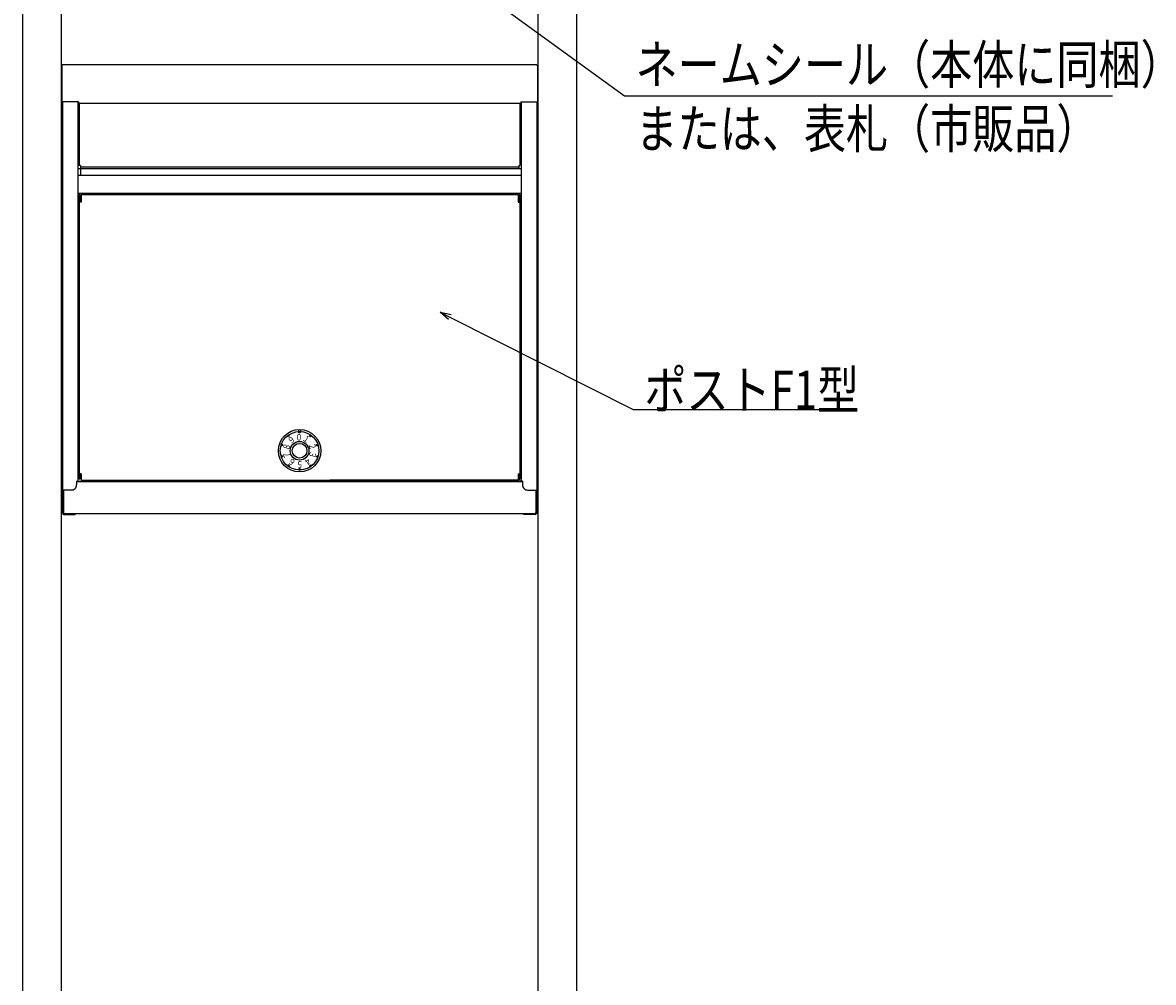
# Model space of a CAD drawing. Extents: x 0 to 27500, y 0 to 20000.
# Drawn here: x 1643 to 2523, y 16956 to 17703 of the extents above; entities that cross this region are included whole.
import ezdxf

# ---------------------------------------------------------------- set-up
doc = ezdxf.new("R2010")
doc.units = 0
doc.layers.add('YKK_A1', color=4, linetype='CONTINUOUS')
doc.layers.add('YKK_N1', color=2, linetype='CONTINUOUS')
doc.styles.add('text-b', font='extslim2.shx', dxfattribs={"width": 0.8, "bigfont": 'extfont2.shx'})
doc.styles.add('text-s', font='extslim2.shx', dxfattribs={"width": 0.6, "bigfont": 'extfont2.shx'})

msp = doc.modelspace()

# ---------------------------------------------------------------- linework, layer by layer
at = {"layer": 'YKK_A1', "linetype": 'Continuous'}
for p, q in [((1643.1, 17997.98), (1643.1, 16747.98)), ((1673.1, 17997.98), (1673.1, 16747.98)), ((1673.1, 17994.48), (1673.1, 16747.98)), ((2044.1, 17997.98), (2044.1, 16747.98)), ((2044.1, 17993.98), (2044.1, 16747.98)), ((2074.1, 17997.98), (2074.1, 16747.98)), ((1857.85, 17385.96), (1857.85, 17384.46)), ((1859.35, 17385.96), (1859.35, 17384.46)), ((1849.96, 17380.51), (1849.38, 17381.32)), ((1849.39, 17381.31), (1849.39, 17381.32)), ((1849.47, 17381.19), (1849.51, 17381.41)), ((1849.55, 17381.08), (1849.62, 17381.5)), ((1849.64, 17380.96), (1849.74, 17381.58)), ((1849.72, 17380.85), (1849.85, 17381.67)), ((1849.8, 17380.73), (1849.96, 17381.75)), ((1849.89, 17380.62), (1850.08, 17381.83)), ((1850.77, 17381.1), (1849.96, 17380.51)), ((1849.97, 17380.52), (1850.19, 17381.9)), ((1850.09, 17380.6), (1850.27, 17381.79)), ((1850.77, 17381.1), (1850.19, 17381.9)), ((1850.2, 17380.68), (1850.36, 17381.67)), ((1850.32, 17380.77), (1850.44, 17381.56)), ((1850.43, 17380.85), (1850.52, 17381.44)), ((1850.54, 17380.93), (1850.61, 17381.33)), ((1850.66, 17381.02), (1850.69, 17381.21)), ((1858.1, 17384.18), (1858.4, 17384.48)), ((1858.1, 17384.32), (1858.25, 17384.48)), ((1858.1, 17383.61), (1858.96, 17384.48)), ((1858.1, 17383.75), (1858.82, 17384.48)), ((1858.1, 17384.04), (1858.54, 17384.48)), ((1858.1, 17383.89), (1858.68, 17384.48)), ((1858.1, 17383.61), (1858.96, 17384.48)), ((1858.1, 17383.75), (1858.82, 17384.48)), ((1858.1, 17384.04), (1858.54, 17384.48)), ((1858.1, 17384.18), (1858.4, 17384.48)), ((1858.1, 17383.89), (1858.68, 17384.48)), ((1858.1, 17384.32), (1858.25, 17384.48)), ((1858.1, 17384.46), (1858.11, 17384.47)), ((1858.1, 17383.48), (1858.1, 17384.47)), ((1858.1, 17384.46), (1858.11, 17384.47)), ((1858.1, 17383.48), (1858.1, 17384.47)), ((1859.1, 17383.48), (1858.1, 17383.48)), ((1859.1, 17383.48), (1858.1, 17383.48)), ((1858.11, 17383.48), (1859.1, 17384.47)), ((1858.11, 17383.48), (1859.1, 17384.47)), ((1858.25, 17383.48), (1859.1, 17384.33)), ((1858.25, 17383.48), (1859.1, 17384.33)), ((1858.39, 17383.48), (1859.1, 17384.19)), ((1858.39, 17383.48), (1859.1, 17384.19)), ((1858.53, 17383.48), (1859.1, 17384.05)), ((1858.53, 17383.48), (1859.1, 17384.05)), ((1858.67, 17383.48), (1859.1, 17383.9)), ((1858.67, 17383.48), (1859.1, 17383.9)), ((1858.81, 17383.48), (1859.1, 17383.76)), ((1858.81, 17383.48), (1859.1, 17383.76)), ((1858.96, 17383.48), (1859.1, 17383.62)), ((1858.96, 17383.48), (1859.1, 17383.62)), ((1859.1, 17383.48), (1859.1, 17384.47)), ((1859.1, 17383.48), (1859.1, 17384.47)), ((1866.42, 17381.1), (1867, 17381.9)), ((1867.23, 17380.51), (1866.42, 17381.1)), ((1866.43, 17381.09), (1867.81, 17381.31)), ((1866.5, 17381.21), (1867.71, 17381.4)), ((1866.54, 17381.01), (1867.73, 17381.2)), ((1866.58, 17381.32), (1867.6, 17381.48)), ((1866.66, 17380.93), (1867.65, 17381.08)), ((1866.67, 17381.44), (1867.48, 17381.57)), ((1866.75, 17381.55), (1867.37, 17381.65)), ((1866.77, 17380.85), (1867.56, 17380.97)), ((1866.83, 17381.66), (1867.25, 17381.73)), ((1866.89, 17380.76), (1867.48, 17380.86)), ((1866.91, 17381.78), (1867.13, 17381.81)), ((1867, 17381.89), (1867.01, 17381.9)), ((1867, 17380.68), (1867.4, 17380.74)), ((1867.12, 17380.6), (1867.31, 17380.63)), ((1867.23, 17380.51), (1867.81, 17381.32)), ((1845.13, 17373.33), (1844.18, 17373.64)), ((1844.2, 17373.63), (1844.19, 17373.65)), ((1844.33, 17373.59), (1844.23, 17373.79)), ((1844.47, 17373.55), (1844.27, 17373.93)), ((1844.6, 17373.5), (1844.31, 17374.06)), ((1844.73, 17373.46), (1844.36, 17374.2)), ((1844.87, 17373.42), (1844.4, 17374.33)), ((1845, 17373.37), (1844.45, 17374.46)), ((1845.44, 17374.28), (1844.49, 17374.59)), ((1845.13, 17373.34), (1844.5, 17374.59)), ((1845.17, 17373.48), (1844.63, 17374.54)), ((1845.22, 17373.61), (1844.76, 17374.5)), ((1845.26, 17373.74), (1844.9, 17374.46)), ((1845.31, 17373.88), (1845.03, 17374.41)), ((1845.44, 17374.28), (1845.13, 17373.33)), ((1845.35, 17374.01), (1845.17, 17374.37)), ((1845.39, 17374.15), (1845.3, 17374.33)), ((1871.76, 17374.28), (1872.7, 17374.59)), ((1872.07, 17373.33), (1871.76, 17374.28)), ((1871.76, 17374.27), (1873.01, 17373.64)), ((1871.8, 17374.14), (1872.87, 17373.59)), ((1871.85, 17374), (1872.74, 17373.55)), ((1871.88, 17374.32), (1872.97, 17373.77)), ((1871.89, 17373.87), (1872.6, 17373.51)), ((1871.94, 17373.73), (1872.47, 17373.46)), ((1871.98, 17373.6), (1872.34, 17373.42)), ((1872.02, 17374.37), (1872.93, 17373.9)), ((1872.02, 17373.47), (1872.2, 17373.37)), ((1872.07, 17373.33), (1873.01, 17373.64)), ((1872.15, 17374.41), (1872.89, 17374.03)), ((1872.29, 17374.45), (1872.85, 17374.17)), ((1872.42, 17374.5), (1872.8, 17374.3)), ((1872.55, 17374.54), (1872.75, 17374.44)), ((1872.69, 17374.59), (1872.7, 17374.58)), ((1845.13, 17365.63), (1844.18, 17365.32)), ((1845.43, 17364.69), (1844.19, 17365.32)), ((1845.31, 17364.64), (1844.22, 17365.19)), ((1845.18, 17364.59), (1844.26, 17365.06)), ((1845.04, 17364.55), (1844.31, 17364.93)), ((1845.39, 17364.82), (1844.32, 17365.37)), ((1844.91, 17364.51), (1844.35, 17364.79)), ((1844.77, 17364.46), (1844.39, 17364.66)), ((1844.64, 17364.42), (1844.44, 17364.52)), ((1845.35, 17364.96), (1844.46, 17365.41)), ((1845.44, 17364.68), (1844.49, 17364.37)), ((1844.51, 17364.38), (1844.49, 17364.38)), ((1845.3, 17365.09), (1844.59, 17365.45)), ((1845.26, 17365.23), (1844.72, 17365.5)), ((1845.22, 17365.36), (1844.86, 17365.54)), ((1845.17, 17365.5), (1844.99, 17365.59)), ((1845.13, 17365.63), (1845.44, 17364.68)), ((1871.76, 17364.68), (1872.07, 17365.63)), ((1871.76, 17364.68), (1872.7, 17364.37)), ((1871.8, 17364.81), (1871.89, 17364.63)), ((1871.84, 17364.95), (1872.03, 17364.59)), ((1871.89, 17365.08), (1872.16, 17364.55)), ((1871.93, 17365.22), (1872.3, 17364.5)), ((1871.98, 17365.35), (1872.43, 17364.46)), ((1872.02, 17365.49), (1872.56, 17364.42)), ((1872.06, 17365.62), (1872.7, 17364.37)), ((1872.07, 17365.63), (1873.01, 17365.32)), ((1872.19, 17365.59), (1872.75, 17364.5)), ((1872.33, 17365.55), (1872.79, 17364.63)), ((1872.46, 17365.5), (1872.84, 17364.76)), ((1872.59, 17365.46), (1872.88, 17364.9)), ((1872.73, 17365.41), (1872.92, 17365.03)), ((1872.86, 17365.37), (1872.97, 17365.17)), ((1873, 17365.33), (1873.01, 17365.31)), ((1849.96, 17358.45), (1849.38, 17357.65)), ((1850.76, 17357.87), (1849.38, 17357.65)), ((1850.65, 17357.95), (1849.47, 17357.76)), ((1850.7, 17357.75), (1849.49, 17357.56)), ((1850.54, 17358.03), (1849.55, 17357.88)), ((1850.61, 17357.64), (1849.6, 17357.48)), ((1850.42, 17358.12), (1849.63, 17357.99)), ((1850.31, 17358.2), (1849.71, 17358.1)), ((1850.53, 17357.53), (1849.71, 17357.4)), ((1850.19, 17358.28), (1849.8, 17358.22)), ((1850.45, 17357.41), (1849.83, 17357.31)), ((1850.08, 17358.36), (1849.88, 17358.33)), ((1850.36, 17357.3), (1849.94, 17357.23)), ((1849.96, 17358.45), (1850.77, 17357.86)), ((1850.28, 17357.18), (1850.06, 17357.15)), ((1850.2, 17357.07), (1850.18, 17357.06)), ((1850.77, 17357.86), (1850.19, 17357.06)), ((1858.24, 17355.48), (1858.1, 17355.34)), ((1858.66, 17355.48), (1858.1, 17354.91)), ((1858.8, 17355.48), (1858.1, 17354.77)), ((1858.38, 17355.48), (1858.1, 17355.2)), ((1859.09, 17355.48), (1858.1, 17354.49)), ((1858.52, 17355.48), (1858.1, 17355.06)), ((1858.95, 17355.48), (1858.1, 17354.63)), ((1858.1, 17355.48), (1858.1, 17354.49)), ((1858.1, 17355.48), (1859.1, 17355.48)), ((1859.1, 17355.35), (1858.23, 17354.48)), ((1859.1, 17355.21), (1858.37, 17354.48)), ((1859.1, 17355.07), (1858.51, 17354.48)), ((1859.1, 17354.92), (1858.65, 17354.48)), ((1859.1, 17354.78), (1858.8, 17354.48)), ((1859.1, 17354.64), (1858.94, 17354.48)), ((1859.1, 17354.5), (1859.09, 17354.49)), ((1859.1, 17355.48), (1859.1, 17354.49)), ((1866.42, 17357.86), (1867.23, 17358.45)), ((1866.42, 17357.86), (1867, 17357.06)), ((1866.54, 17357.94), (1866.5, 17357.75)), ((1866.65, 17358.03), (1866.59, 17357.63)), ((1866.76, 17358.11), (1866.67, 17357.52)), ((1866.88, 17358.19), (1866.75, 17357.4)), ((1866.99, 17358.28), (1866.84, 17357.29)), ((1867.11, 17358.36), (1866.92, 17357.17)), ((1867.22, 17358.44), (1867, 17357.06)), ((1867.31, 17358.34), (1867.12, 17357.13)), ((1867.23, 17358.45), (1867.81, 17357.65)), ((1867.39, 17358.23), (1867.23, 17357.21)), ((1867.47, 17358.11), (1867.34, 17357.3)), ((1867.56, 17358), (1867.46, 17357.38)), ((1867.64, 17357.88), (1867.57, 17357.46)), ((1867.72, 17357.77), (1867.69, 17357.55)), ((1867.81, 17357.66), (1867.8, 17357.64))]:
    msp.add_line(p, q, dxfattribs=at)
at = {"layer": 'YKK_A1'}
for p, q in [((1673.6, 17668.98), (1673.6, 17640.98)), ((1674.55, 17669.98), (2042.6, 17669.98)), ((2043.6, 17668.98), (2043.6, 17640.98)), ((1686.5, 17640.98), (1673.6, 17640.98)), ((1674.1, 17640.98), (1674.1, 17320.98)), ((1686.1, 17640.98), (1686.1, 17345.88)), ((1686.5, 17640.98), (1686.5, 17639.98)), ((1686.5, 17639.98), (2030.7, 17639.98)), ((1687.1, 17639.98), (1687.1, 17591.48)), ((2030.1, 17639.98), (2030.1, 17591.48)), ((2030.7, 17640.98), (2030.7, 17639.98)), ((2030.7, 17640.98), (2043.6, 17640.98)), ((2031.1, 17640.98), (2031.1, 17345.88)), ((2043.1, 17640.98), (2043.1, 17320.98)), ((1686.1, 17589.04), (2031.1, 17589.04)), ((1688.1, 17591.48), (1687.1, 17591.48)), ((1688.1, 17591.48), (1688.1, 17584.48)), ((1688.1, 17590.48), (2029.1, 17590.48)), ((2029.1, 17591.48), (2030.1, 17591.48)), ((2029.1, 17591.48), (2029.1, 17589.04)), ((1686.1, 17583.98), (2031.1, 17583.98)), ((1686.1, 17569.98), (2031.1, 17569.98)), ((1687.1, 17567.98), (1686.1, 17567.98)), ((1687.7, 17568.98), (1687.1, 17568.98)), ((1687.1, 17568.98), (1687.1, 17347.48)), ((1688.6, 17562.98), (1687.1, 17562.98)), ((1687.7, 17568.98), (1687.7, 17562.98)), ((1688.6, 17568.98), (2028.6, 17568.98)), ((1688.6, 17568.98), (1688.6, 17562.98)), ((2028.6, 17568.98), (2028.6, 17562.98)), ((2028.6, 17562.98), (2030.1, 17562.98)), ((2029.5, 17568.98), (2030.1, 17568.98)), ((2029.5, 17568.98), (2029.5, 17562.98)), ((2030.1, 17568.98), (2030.1, 17347.48)), ((2030.1, 17567.98), (2031.1, 17567.98)), ((1688.6, 17351.48), (1687.1, 17351.48)), ((1687.7, 17351.48), (1687.7, 17347.48)), ((1688.6, 17351.48), (1688.6, 17346.48)), ((2028.6, 17351.48), (2028.6, 17346.48)), ((2028.6, 17351.48), (2030.1, 17351.48)), ((2029.5, 17351.48), (2029.5, 17347.48)), ((1685.1, 17345.88), (1693.1, 17345.88)), ((1685.1, 17345.88), (1685.1, 17342.88)), ((1685.1, 17345.48), (2032.1, 17345.48)), ((1687.7, 17347.48), (1687.1, 17347.48)), ((1688.6, 17346.48), (2028.6, 17346.48)), ((1693.1, 17346.48), (1693.1, 17345.88)), ((2028.6, 17346.48), (1882.19, 17346.48)), ((2024.1, 17346.48), (2024.1, 17345.88)), ((2032.1, 17345.88), (2024.1, 17345.88)), ((2029.5, 17347.48), (2030.1, 17347.48)), ((2032.1, 17345.88), (2032.1, 17342.88)), ((1681.1, 17338.88), (1674.1, 17338.88)), ((1674.6, 17338.88), (1674.6, 17320.98)), ((1674.8, 17338.88), (1674.8, 17321.48)), ((2036.1, 17338.88), (2043.1, 17338.88)), ((2042.4, 17338.88), (2042.4, 17321.48)), ((2042.6, 17338.88), (2042.6, 17320.98)), ((2042.1, 17320.48), (1675.1, 17320.48)), ((1675.1, 17319.98), (1684.1, 17319.98)), ((1684.1, 17319.98), (1684.1, 17320.48)), ((2033.1, 17319.98), (2033.1, 17320.48)), ((2042.1, 17319.98), (2033.1, 17319.98))]:
    msp.add_line(p, q, dxfattribs=at)
at = {"layer": 'YKK_A1', "linetype": 'Continuous'}
for radius in [16.5, 15, 7.25, 5.75]:
    msp.add_circle((1858.6, 17369.48), radius, dxfattribs=at)
at = {"layer": 'YKK_A1'}
for centre, radius, start, end in [((1674.59, 17668.98), 1, 90, 180), ((2042.6, 17668.98), 1, 0, 90), ((1681.09, 17342.88), 4, 270, 0.00001), ((2036.1, 17342.88), 4, 179.99999, 270), ((1675.1, 17320.98), 1, 180, 270), ((1675.1, 17320.98), 0.5, 180, 270), ((1675.8, 17321.48), 1, 180, 270), ((2041.4, 17321.48), 1, 270, 0), ((2042.1, 17320.98), 1, 270, 0), ((2042.1, 17320.98), 0.5, 270, 0)]:
    msp.add_arc(centre, radius, start, end, dxfattribs=at)
at = {"layer": 'YKK_N1'}
for p, q in [((1897.53, 17800.83), (2111.4, 17645.75)), ((2111.4, 17645.75), (2491.26, 17645.75)), ((1975.6, 17473.58), (2118.21, 17401.66)), ((2118.21, 17401.66), (2274.07, 17401.66))]:
    msp.add_line(p, q, dxfattribs=at)
at = {"layer": 'YKK_N1', "linetype": 'ByBlock', "lineweight": -2}
for p, q in [((1974.57, 17471.55), (1968.01, 17477.41)), ((1968.01, 17477.41), (1976.62, 17475.62)), ((1968.01, 17477.41), (1975.6, 17473.58))]:
    msp.add_line(p, q, dxfattribs=at)

# ---------------------------------------------------------------- texts
at = {"layer": 'YKK_A1', "style": 'text-s', "width": 0.808824}
for s, rotation, p in [('９', 36, (1851.45, 17374.19)), ('１', 324, (1860.2, 17378.22)), ('８', 71.99999, (1850.05, 17369.09)), ('２', 288, (1865.29, 17374.82)), ('３', 252, (1867.15, 17369.87)), ('７', 108.00001, (1851.91, 17364.14)), ('６', 143.99999, (1856.33, 17361.23)), ('５', 179.99999, (1861.61, 17361.47)), ('４', 216, (1865.75, 17364.77))]:
    msp.add_text(s, height=5.1, rotation=rotation, dxfattribs=at).set_placement(p)
msp.add_text('０', height=5.1, dxfattribs=at).set_placement((1855.31, 17377.49))
msp.add_text('０', height=5.1, dxfattribs=at).set_placement((1855.31, 17377.49))
at = {"layer": 'YKK_N1', "style": 'text-b', "width": 0.8}
for s, p in [('ネームシール（本体に同梱）', (2120.06, 17655.12)), ('または、表札（市販品）', (2120.06, 17605.12)), ('ポストF1型', (2126.87, 17401.82))]:
    msp.add_text(s, height=30, dxfattribs=at).set_placement(p)

doc.saveas('drawing.dxf')
